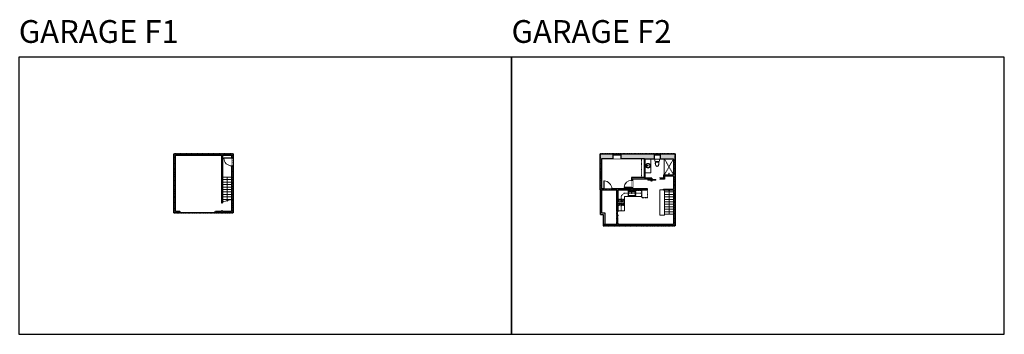
# Model space of a CAD drawing. Units: inches. Extents: x -1876 to 6124, y -2728 to -1451.
# Drawn here: x 2128 to 6124, y -2728 to -1451 of the extents above; entities that cross this region are included whole.
import ezdxf

# ---------------------------------------------------------------- set-up
doc = ezdxf.new("R2010")
doc.units = ezdxf.units.IN
doc.linetypes.add('Dash', pattern=[0.23622, 0.11811, -0.11811])
doc.layers.get('0').update_dxf_attribs({"color": 255})
doc.layers.get('Defpoints').update_dxf_attribs({"color": 6, "linetype": 'Dash'})
for name, color, linetype, lineweight in [('A-DOOR&WINDOWS', 4, 'Continuous', 9), ('A-OBJECT', 2, 'Continuous', 9), ('A-STAIRS', 1, 'Continuous', 15)]:
    doc.layers.add(name, color=color, linetype=linetype, lineweight=lineweight)
doc.layers.add('A-WALL', color=252, linetype='Continuous')
doc.styles.get("Standard").update_dxf_attribs({"font": 'arial.ttf'})

# ---------------------------------------------------------------- blocks, each defined once
blk = doc.blocks.new('*U221')
at = {"color": 0, "linetype": 'ByBlock', "lineweight": -2}
blk.add_line((93.1, 0), (0, 0), dxfattribs=at)
at = {"color": 0, "linetype": 'ByBlock', "lineweight": -2, "transparency": 33554687}
blk.add_lwpolyline([(3.5, 2.7), (0, 0), (3.5, -2.7)], dxfattribs=at)
blk = doc.blocks.new('*U225')
at = {"color": 0, "linetype": 'ByBlock', "lineweight": -2}
blk.add_line((98, 0), (0, 0), dxfattribs=at)
at = {"color": 0, "linetype": 'ByBlock', "lineweight": -2, "transparency": 33554687}
blk.add_lwpolyline([(3.5, 2.7), (0, 0), (3.5, -2.7)], dxfattribs=at)
blk = doc.blocks.new('*U243')
blk.add_wipeout([(0, 30), (0, -278), (1321, -278), (1321, 30)]).dxf.layer = 'A-DOOR&WINDOWS'
at = {"color": 0, "linetype": 'ByBlock', "lineweight": -2, "transparency": 33554687}
blk.add_lwpolyline([(51, 1319), (0, 1319), (0, 0), (51, 0)], close=True, dxfattribs=at)
blk.add_arc((0, 0), 1321, 0, 86.82115, dxfattribs=at)
at = {"layer": 'A-WALL', "transparency": 33554687}
for points in [[(0, 0), (0, -248)], [(1321, 0), (1321, -248)]]:
    blk.add_lwpolyline(points, dxfattribs=at)
blk = doc.blocks.new('*U242')
at = {"layer": 'A-DOOR&WINDOWS', "color": 0, "linetype": 'ByBlock', "lineweight": -2, "transparency": 33554687}
for points in [[(3, 0), (0, 0), (0, 4), (3, 4)], [(141, 2), (141, 0), (3, 0), (3, 2)], [(144, 0), (141, 0), (141, 4), (144, 4)]]:
    blk.add_lwpolyline(points, close=True, dxfattribs=at)
at = {"layer": 'A-WALL', "color": 0, "linetype": 'ByBlock', "lineweight": -2, "transparency": 33554687}
blk.add_line((0, 4), (0, 0), dxfattribs=at)
blk = doc.blocks.new('*U244')
at = {"color": 252}
blk.add_wipeout([(66, 0), (66, -6), (0, -6), (0, 0)], dxfattribs=at)
at = {"color": 4}
for points in [[(3, -6), (3, -3.7), (3, -3.7), (3, -2.3), (3, -2.3), (3, 0), (0, 0), (0, -6)], [(63, -6), (63, -3.7), (63, -3.7), (63, -2.3), (63, -2.3), (63, 0), (66, 0), (66, -6)]]:
    blk.add_lwpolyline(points, close=True, dxfattribs=at)
at = {"color": 9}
for points in [[(3, 0), (63, 0)], [(3, -6), (63, -6)]]:
    blk.add_lwpolyline(points, dxfattribs=at)
blk.add_lwpolyline([(3, -3), (63, -3), (63, -3), (3, -3)], close=True, dxfattribs=at)
at = {"layer": 'A-WALL'}
for points in [[(0, 0), (0, -6)], [(66, 0), (66, -6)]]:
    blk.add_lwpolyline(points, dxfattribs=at)
blk = doc.blocks.new('*U245')
at = {"layer": 'A-OBJECT', "color": 0, "linetype": 'ByBlock', "lineweight": -2, "ltscale": 0.8}
for p, q in [((579, -661), (1163, -661)), ((1126, -631), (1143, -678)), ((1163, -625), (1163, -675))]:
    blk.add_line(p, q, dxfattribs=at)
blk.add_lwpolyline([(579, -695), (1163, -695), (1163, 118), (579, 118)], close=True, dxfattribs=at)
blk.add_lwpolyline([(680, -695), (680, -729), (646, -729), (646, -695)], dxfattribs=at)
for centre, radius in [((1144, -625), 19), ((1144, -625), 3), ((1153, -675), 10), ((1153, -675), 3)]:
    blk.add_circle(centre, radius, dxfattribs=at)
blk = doc.blocks.new('blocks$0$Sink Kitchen-Single - 30_ x 21_-1227116-SUBSTRUCTURE Copy 1')
at = {"layer": 'A-OBJECT', "color": 0, "linetype": 'ByBlock', "lineweight": -2}
for p, q in [((381, 0), (-381, 0)), ((-381, 0), (-381, -533)), ((381, -533), (381, 0)), ((-381, -533), (381, -533)), ((-343, -165), (-343, -445)), ((-13, -114), (-292, -114)), ((-292, -495), (292, -495)), ((-13, -57), (-13, -216)), ((13, -57), (13, -216)), ((292, -114), (13, -114)), ((343, -445), (343, -165))]:
    blk.add_line(p, q, dxfattribs=at)
for centre, radius, start, end in [((-292, -165), 50.8, 90, 180), ((-292, -445), 50.8, 180, 270), ((-102, -57), 25.4, 0, 180), ((-102, -57), 25.4, 180, 0), ((0, -269), 25.4, 0, 180), ((0, -269), 25.4, 180, 0), ((0, -57), 12.7, 0, 180), ((0, -216), 12.7, 180, 0), ((102, -57), 25.4, 0, 180), ((102, -57), 25.4, 180, 0), ((292, -165), 50.8, 0, 90), ((292, -445), 50.8, 270, 0)]:
    blk.add_arc(centre, radius, start, end, dxfattribs=at)
blk = doc.blocks.new('*U76')
at = {"layer": 'A-OBJECT', "linetype": 'ByBlock', "lineweight": -2}
for p, q in [((-10, 162), (-10, 51)), ((10, 162), (10, 51))]:
    blk.add_line(p, q, dxfattribs=at)
for centre, radius, start, end in [((0, 0), 241, 90, 270), ((0, 0), 201, 165.30711, 14.69289), ((-95, 19), 105, 120.79274, 162.19039), ((0, -318), 452, 91.20673, 109.20864), ((-51, 162), 12.7, 360, 180), ((-51, 162), 12.7, 180, 360), ((0, 0), 20.6, 360, 180), ((0, 162), 9.52, 360, 180), ((0, 51), 9.52, 180, 360), ((0, 0), 241, 270, 90), ((0, -318), 452, 70.79136, 88.79327), ((51, 162), 12.7, 0, 180), ((51, 162), 12.7, 180, 360), ((95, 19), 105, 17.80961, 59.20726), ((0, 0), 20.6, 180, 360)]:
    blk.add_arc(centre, radius, start, end, dxfattribs=at)
blk = doc.blocks.new('blocks$0$Toilet-Domestic-2D - Toilet-Domestic-2D-1228486-SUBSTRUCTURE Copy 1')
at = {"layer": 'A-OBJECT', "color": 0, "linetype": 'ByBlock', "lineweight": -2}
for p, q in [((-253, 0), (-253, 196)), ((-186, 545), (-190, 495)), ((-190, 495), (-188, 469)), ((-188, 469), (-184, 444)), ((-172, 596), (-186, 545)), ((-184, 444), (-177, 418)), ((-177, 418), (-163, 393)), ((-154, 647), (-172, 596)), ((-163, 393), (-132, 368)), ((-159, 291), (159, 291)), ((-130, 698), (-154, 647)), ((-132, 368), (-97, 355)), ((-123, 291), (-132, 368)), ((-95, 749), (-130, 698)), ((-97, 355), (-25, 342)), ((-70, 774), (-95, 749)), ((-48, 787), (-70, 774)), ((-13, 799), (-48, 787)), ((-25, 342), (25, 342)), ((13, 799), (-13, 799)), ((48, 787), (13, 799)), ((25, 342), (97, 355)), ((70, 774), (48, 787)), ((95, 749), (70, 774)), ((130, 698), (95, 749)), ((97, 355), (132, 368)), ((123, 291), (132, 368)), ((154, 647), (130, 698)), ((132, 368), (163, 393)), ((172, 596), (154, 647)), ((163, 393), (177, 418)), ((186, 545), (172, 596)), ((177, 418), (184, 444)), ((184, 444), (188, 469)), ((190, 495), (186, 545)), ((188, 469), (190, 495)), ((253, 196), (253, 0))]:
    blk.add_line(p, q, dxfattribs=at)
blk.add_lwpolyline([(253, 0), (-253, 0)], dxfattribs=at)
for centre, start, end in [((-159, 196), 90, 180), ((159, 196), 0, 90)]:
    blk.add_arc(centre, 94.6, start, end, dxfattribs=at)
blk = doc.blocks.new('shower')
at = {"color": 0, "linetype": 'ByBlock', "lineweight": -2, "ltscale": 10, "transparency": 33554687}
for p, q in [((-2, 0), (2, 0)), ((-2, 0), (-2, 0)), ((2, 0), (2, 0)), ((-2, 0), (2, 0)), ((0, -18), (0, 0)), ((0, -18), (0, 0)), ((0, -19), (0, -19))]:
    blk.add_line(p, q, dxfattribs=at)
for radius, start, end in [(2.97, 97.617, 82.383), (0.394, 180, 0)]:
    blk.add_arc((0, -18), radius, start, end, dxfattribs=at)
blk = doc.blocks.new('*U246')
at = {"layer": 'A-OBJECT', "color": 0, "linetype": 'ByBlock', "lineweight": -2}
for p, q in [((369, 54), (-295, 54)), ((-295, 54), (-295, -587)), ((369, 54), (369, -587)), ((-295, -530), (369, -530)), ((-295, -587), (369, -587))]:
    blk.add_line(p, q, dxfattribs=at)
at = {"layer": 'A-OBJECT', "color": 252, "linetype": 'Continuous', "lineweight": -2}
for p, q in [((-187, -56), (-227, -15)), ((-187, -189), (-227, -229)), ((-170, -331), (-201, -301)), ((-170, -431), (-201, -461)), ((-71, -331), (-40, -301)), ((-71, -431), (-40, -461)), ((-54, -56), (-13, -15)), ((-54, -189), (-13, -229)), ((139, -72), (109, -42)), ((139, -172), (109, -203)), ((145, -331), (115, -301)), ((145, -431), (115, -461)), ((239, -72), (269, -42)), ((239, -172), (269, -203)), ((245, -331), (275, -301)), ((245, -431), (275, -461))]:
    blk.add_line(p, q, dxfattribs=at)
at = {"layer": 'A-OBJECT', "color": 0, "linetype": 'Continuous', "lineweight": -2}
for p, q in [((-120, -122), (-120, -122)), ((-120, -381), (-120, -381)), ((189, -122), (189, -122)), ((195, -381), (195, -381))]:
    blk.add_line(p, q, dxfattribs=at)
for centre, radius in [((-120, -122), 119), ((-120, -381), 89.1), ((189, -122), 89.1), ((195, -381), 89.1), ((140, -559), 22.9), ((198, -559), 22.9), ((255, -559), 22.9), ((312, -559), 22.9)]:
    blk.add_circle(centre, radius, dxfattribs=at)
at = {"layer": 'A-OBJECT', "color": 250, "linetype": 'Continuous', "lineweight": -2}
for centre, radius in [((-120, -122), 105), ((-120, -381), 78.4), ((189, -122), 78.4), ((195, -381), 78.4)]:
    blk.add_circle(centre, radius, dxfattribs=at)
blk = doc.blocks.new('*U252')
blk.add_wipeout([(0, 30), (0, -236), (1321, -236), (1321, 30)]).dxf.layer = 'A-DOOR&WINDOWS'
at = {"color": 0, "linetype": 'ByBlock', "lineweight": -2, "transparency": 33554687}
blk.add_lwpolyline([(51, 1319), (0, 1319), (0, 0), (51, 0)], close=True, dxfattribs=at)
blk.add_arc((0, 0), 1321, 0, 86.82115, dxfattribs=at)
at = {"layer": 'A-WALL', "transparency": 33554687}
for points in [[(0, 0), (0, -206)], [(1321, 0), (1321, -206)]]:
    blk.add_lwpolyline(points, dxfattribs=at)
blk = doc.blocks.new('*U167')
blk.add_wipeout([(0, 30), (0, -195), (1238, -195), (1238, 30)]).dxf.layer = 'A-DOOR&WINDOWS'
at = {"color": 0, "linetype": 'ByBlock', "lineweight": -2, "transparency": 33554687}
blk.add_lwpolyline([(51, 1237), (0, 1237), (0, 0), (51, 0)], close=True, dxfattribs=at)
blk.add_arc((0, 0), 1238, 0, 86.82115, dxfattribs=at)
at = {"layer": 'A-WALL', "transparency": 33554687}
for points in [[(0, 0), (0, -165)], [(1238, 0), (1238, -165)]]:
    blk.add_lwpolyline(points, dxfattribs=at)
blk = doc.blocks.new('*U84')
at = {"layer": 'A-DOOR&WINDOWS', "transparency": 33554687}
blk.add_hatch(color=9, dxfattribs=at).paths.add_polyline_path([(14, 12.2), (14, 13.2), (11, 12.7)], flags=0)
at = {"layer": 'A-DOOR&WINDOWS', "color": 9, "transparency": 33554687}
for p, q in [((14, 13.2), (11, 12.7)), ((23, 12.7), (11, 12.7)), ((11, 12.7), (14, 12.2)), ((14, 12.2), (14, 13.2))]:
    blk.add_line(p, q, dxfattribs=at)
at = {"layer": 'A-DOOR&WINDOWS', "color": 0, "linetype": 'ByBlock', "lineweight": -2, "transparency": 33554687}
for points in [[(-53.3, 9.9), (-53.3, 6.6), (0, 6.6), (0, 9.9)], [(0, 6.6), (0, 3.2), (53.3, 3.2), (53.3, 6.6)]]:
    blk.add_lwpolyline(points, close=True, dxfattribs=at)
at = {"layer": 'A-WALL', "transparency": 33554687}
for points in [[(-53.3, 2.1), (-53.3, 11)], [(53.3, 2.1), (53.3, 11)]]:
    blk.add_lwpolyline(points, dxfattribs=at)
blk = doc.blocks.new('*U190')
at = {"color": 252}
blk.add_wipeout([(25.5, 0), (25.5, -6), (-22.5, -6), (-22.5, 0)], dxfattribs=at)
at = {"color": 4}
for points in [[(3, -6), (3, -3.7), (3, -3.7), (3, -2.3), (3, -2.3), (3, 0), (0, 0), (0, -6)], [(22.5, -6), (22.5, -3.7), (22.5, -3.7), (22.5, -2.3), (22.5, -2.3), (22.5, 0), (25.5, 0), (25.5, -6)], [(-19.5, -6), (-19.5, -3.7), (-19.5, -3.7), (-19.5, -2.3), (-19.5, -2.3), (-19.5, 0), (-22.5, 0), (-22.5, -6)], [(0, -6), (0, -3.7), (0, -3.7), (0, -2.3), (0, -2.3), (0, 0), (3, 0), (3, -6)]]:
    blk.add_lwpolyline(points, close=True, dxfattribs=at)
at = {"color": 9}
for points in [[(3, 0), (22.5, 0)], [(0, 0), (-19.5, 0)], [(0, -6), (-19.5, -6)], [(3, -6), (22.5, -6)]]:
    blk.add_lwpolyline(points, dxfattribs=at)
for points in [[(0, -3), (-19.5, -3), (-19.5, -3), (0, -3)], [(3, -3), (22.5, -3), (22.5, -3), (3, -3)]]:
    blk.add_lwpolyline(points, close=True, dxfattribs=at)
at = {"layer": 'A-WALL'}
for points in [[(25.5, 0), (25.5, -6)], [(-22.5, 0), (-22.5, -6)]]:
    blk.add_lwpolyline(points, dxfattribs=at)
blk = doc.blocks.new('*U247')
at = {"color": 252}
blk.add_wipeout([(18, 0), (18, -6), (0, -6), (0, 0)], dxfattribs=at)
at = {"color": 4}
for points in [[(3, -6), (3, -3.7), (3, -3.7), (3, -2.3), (3, -2.3), (3, 0), (0, 0), (0, -6)], [(15, -6), (15, -3.7), (15, -3.7), (15, -2.3), (15, -2.3), (15, 0), (18, 0), (18, -6)]]:
    blk.add_lwpolyline(points, close=True, dxfattribs=at)
at = {"color": 9}
for points in [[(3, 0), (15, 0)], [(3, -6), (15, -6)]]:
    blk.add_lwpolyline(points, dxfattribs=at)
blk.add_lwpolyline([(3, -3), (15, -3), (15, -3), (3, -3)], close=True, dxfattribs=at)
at = {"layer": 'A-WALL'}
for points in [[(0, 0), (0, -6)], [(18, 0), (18, -6)]]:
    blk.add_lwpolyline(points, dxfattribs=at)
blk = doc.blocks.new('*U248')
at = {"color": 252}
blk.add_wipeout([(13.5, 0), (13.5, -20), (-10.5, -20), (-10.5, 0)], dxfattribs=at)
at = {"color": 4}
for points in [[(3, -6), (3, -3.7), (3, -3.7), (3, -2.3), (3, -2.3), (3, 0), (0, 0), (0, -6)], [(10.5, -6), (10.5, -3.7), (10.5, -3.7), (10.5, -2.3), (10.5, -2.3), (10.5, 0), (13.5, 0), (13.5, -6)], [(-7.5, -6), (-7.5, -3.7), (-7.5, -3.7), (-7.5, -2.3), (-7.5, -2.3), (-7.5, 0), (-10.5, 0), (-10.5, -6)], [(0, -6), (0, -3.7), (0, -3.7), (0, -2.3), (0, -2.3), (0, 0), (3, 0), (3, -6)]]:
    blk.add_lwpolyline(points, close=True, dxfattribs=at)
at = {"color": 9}
for points in [[(3, 0), (10.5, 0)], [(0, 0), (-7.5, 0)], [(0, -6), (-7.5, -6)], [(3, -6), (10.5, -6)]]:
    blk.add_lwpolyline(points, dxfattribs=at)
for points in [[(0, -3), (-7.5, -3), (-7.5, -3), (0, -3)], [(3, -3), (10.5, -3), (10.5, -3), (3, -3)]]:
    blk.add_lwpolyline(points, close=True, dxfattribs=at)
at = {"layer": 'A-WALL'}
for points in [[(13.5, 0), (13.5, -20)], [(-10.5, 0), (-10.5, -20)]]:
    blk.add_lwpolyline(points, dxfattribs=at)
blk = doc.blocks.new('*U249')
blk.add_wipeout([(0, 1), (0, -5), (32, -5), (32, 1)])
at = {"layer": 'A-DOOR&WINDOWS'}
blk.add_lwpolyline([(16, -6), (48, -6), (48, -8), (16, -8)], close=True, dxfattribs=at)
for points in [[(29.2, -11.5), (35.2, -11.5)], [(35.2, -11.5), (33.8, -10.1)], [(35.2, -11.5), (33.8, -12.9)]]:
    blk.add_lwpolyline(points, dxfattribs=at)
at = {"layer": 'A-WALL'}
blk.add_lwpolyline([(32, 0), (32, -4)], dxfattribs=at)
blk = doc.blocks.new('*U250')
at = {"color": 252}
blk.add_wipeout([(32, 0), (32, -20), (0, -20), (0, 0)], dxfattribs=at)
at = {"color": 4}
for points in [[(3, -6), (3, -3.7), (3, -3.7), (3, -2.3), (3, -2.3), (3, 0), (0, 0), (0, -6)], [(29, -6), (29, -3.7), (29, -3.7), (29, -2.3), (29, -2.3), (29, 0), (32, 0), (32, -6)]]:
    blk.add_lwpolyline(points, close=True, dxfattribs=at)
at = {"color": 9}
for points in [[(3, 0), (29, 0)], [(3, -6), (29, -6)]]:
    blk.add_lwpolyline(points, dxfattribs=at)
blk.add_lwpolyline([(3, -3), (29, -3), (29, -3), (3, -3)], close=True, dxfattribs=at)
at = {"layer": 'A-WALL'}
for points in [[(0, 0), (0, -20)], [(32, 0), (32, -20)]]:
    blk.add_lwpolyline(points, dxfattribs=at)
blk = doc.blocks.new('*U251')
at = {"color": 252}
blk.add_wipeout([(32, 0), (32, -6), (0, -6), (0, 0)], dxfattribs=at)
at = {"color": 4}
for points in [[(3, -6), (3, -3.7), (3, -3.7), (3, -2.3), (3, -2.3), (3, 0), (0, 0), (0, -6)], [(29, -6), (29, -3.7), (29, -3.7), (29, -2.3), (29, -2.3), (29, 0), (32, 0), (32, -6)]]:
    blk.add_lwpolyline(points, close=True, dxfattribs=at)
at = {"color": 9}
for points in [[(3, 0), (29, 0)], [(3, -6), (29, -6)]]:
    blk.add_lwpolyline(points, dxfattribs=at)
blk.add_lwpolyline([(3, -3), (29, -3), (29, -3), (3, -3)], close=True, dxfattribs=at)
at = {"layer": 'A-WALL'}
for points in [[(0, 0), (0, -6)], [(32, 0), (32, -6)]]:
    blk.add_lwpolyline(points, dxfattribs=at)

msp = doc.modelspace()

# ---------------------------------------------------------------- hatches: boundary and pattern name
at = {"layer": 'A-WALL'}
h = msp.add_hatch(color=256, dxfattribs=at)
h.dxf.hatch_style = 1
h.paths.add_polyline_path([(2760, -2001), (2838, -2001), (2838, -1995), (2754, -1995), (2754, -2235), (2778, -2235), (2778, -2231), (2778, -2229), (2760, -2229)])
h.paths.add_polyline_path([(2994, -1995), (2904, -1995), (2904, -2001), (2947, -2001), (2947, -2194), (2951, -2194), (2951, -2001), (2988, -2001), (2988, -2012), (2994, -2012)])
h.paths.add_polyline_path([(2994, -2044), (2988, -2044), (2988, -2180), (2988.2, -2180), (2988, -2180.1), (2988, -2229), (2951, -2229), (2951, -2226), (2947, -2226), (2947, -2229), (2922, -2229), (2922, -2235), (2994, -2235)])
h = msp.add_hatch(color=256, dxfattribs=at)
h.dxf.hatch_style = 1
h.paths.add_polyline_path([(4703.5, -1995), (4567, -1995), (4567, -2014), (4663, -2014), (4663, -2092), (4611, -2092), (4611, -2102), (4615, -2102), (4615, -2098), (4693, -2098), (4693, -2094), (4667, -2094), (4667, -2015), (4703.5, -2015)])
h.paths.add_polyline_path([(4499, -2142), (4499, -2137), (4490, -2137), (4490, -2097), (4484, -2097), (4484, -2142), (4484.8, -2142), (4484.8, -2150), (4490.8, -2150), (4490.8, -2142)])
h.paths.add_polyline_path([(4676, -2142), (4676, -2137), (4615, -2137), (4615, -2132), (4611, -2132), (4611, -2137), (4531, -2137), (4531, -2142), (4550.8, -2142), (4550.8, -2229), (4556.8, -2229), (4556.8, -2142)])
h.paths.add_polyline_path([(4490, -2014), (4535, -2014), (4535, -1995), (4484, -1995), (4484, -2065), (4490, -2065)])
h.paths.add_polyline_path([(4577.5, -2282), (4556.8, -2282), (4556.8, -2277), (4550.8, -2277), (4550.8, -2282), (4547, -2282), (4547, -2288), (4577.5, -2288)])
h.paths.add_polyline_path([(4692.5, -2282), (4625.5, -2282), (4625.5, -2288), (4692.5, -2288)])
h.paths.add_polyline_path([(4788, -2175), (4782, -2175), (4782, -2282), (4740.5, -2282), (4740.5, -2288), (4788, -2288)])
h.paths.add_polyline_path([(4621.7, -2223.2), (4678.2, -2223.2), (4678.2, -2205), (4621.7, -2205)], flags=9)
h = msp.add_hatch(color=256, dxfattribs=at)
h.dxf.hatch_style = 1
h.paths.add_polyline_path([(4788, -1995), (4727.5, -1995), (4727.5, -2001), (4727.5, -2015), (4782, -2015), (4782, -2081), (4740.8, -2081), (4740.8, -2094), (4725, -2094), (4725, -2098), (4744.8, -2098), (4744.8, -2085), (4782, -2085), (4782, -2138), (4740.8, -2138), (4740.8, -2142), (4782, -2142), (4782, -2157), (4788, -2157)])
h = msp.add_hatch(color=256, dxfattribs=at)
h.dxf.hatch_style = 1
h.paths.add_polyline_path([(4506, -2282), (4496, -2282), (4496, -2288), (4506, -2288)])

# ---------------------------------------------------------------- linework, layer by layer
at = {"layer": 'A-OBJECT', "linetype": 'Dash', "transparency": 33554687}
for p, q in [((4652, -2092), (4652, -2014)), ((4782, -2015), (4744, -2081)), ((4744, -2015), (4782, -2081))]:
    msp.add_line(p, q, dxfattribs=at)
at = {"layer": 'A-OBJECT', "transparency": 33554687}
for p, q in [((4743, -2081), (4743, -2015)), ((4744, -2081), (4744, -2015))]:
    msp.add_line(p, q, dxfattribs=at)
for points in [[(4689, -2015), (4689, -2072), (4667, -2072)], [(4653, -2142), (4653, -2168), (4582, -2168), (4582, -2227), (4556.8, -2227)], [(4740.8, -2142), (4726, -2142), (4726, -2244), (4744.8, -2244), (4744.8, -2142)]]:
    msp.add_lwpolyline(points, dxfattribs=at)
at = {"layer": 'A-OBJECT', "linetype": 'Dash', "transparency": 33554687}
msp.add_lwpolyline([(4569.4, -2227), (4569.4, -2166), (4581, -2155), (4653, -2155)], dxfattribs=at)
msp.add_lwpolyline([(4652, -2168), (4628, -2168), (4628, -2144), (4652, -2144)], close=True, dxfattribs=at)
at = {"layer": 'A-STAIRS'}
for p, q in [((2951, -2090), (2988.2, -2090)), ((2951, -2100), (2988.2, -2100)), ((2951, -2110), (2988.2, -2110)), ((2951, -2120), (2988.2, -2120)), ((2951, -2130), (2988.2, -2130)), ((2951, -2140), (2988.2, -2140)), ((2951, -2150), (2988.2, -2150)), ((4744.8, -2150), (4782, -2150)), ((2951, -2160), (2988.2, -2160)), ((2951, -2170), (2988.2, -2170)), ((2951, -2180), (2988.2, -2180)), ((4744.8, -2160), (4782, -2160)), ((4744.8, -2170), (4782, -2170)), ((4744.8, -2180), (4782, -2180)), ((4744.8, -2190), (4782, -2190)), ((4744.8, -2200), (4782, -2200)), ((4744.8, -2210), (4782, -2210)), ((4744.8, -2220), (4782, -2220)), ((4744.8, -2230), (4782, -2230)), ((4744.8, -2240), (4782, -2240))]:
    msp.add_line(p, q, dxfattribs=at)
msp.add_lwpolyline([(2951.2, -2190.2), (2967.9, -2185.6), (2968.2, -2183.1), (2971.5, -2187.5), (2971.8, -2184.5), (2988.2, -2180)], dxfattribs=at)
at = {"layer": 'A-WALL'}
for p, q in [((2754, -2235), (2754, -1995)), ((2754, -1995), (2994, -1995)), ((2994, -1995), (2994, -2235)), ((4484, -1995), (4787.8, -1995)), ((4484, -2142), (4484, -1995)), ((4788, -1995), (4788, -2288)), ((2760, -2229), (2760, -2001)), ((2760, -2001), (2947, -2001)), ((2947, -2001), (2947, -2194)), ((2951, -2001), (2951, -2194)), ((2951, -2001), (2988, -2001)), ((2988, -2001), (2988, -2229)), ((4490, -2014), (4663, -2014)), ((4490, -2137), (4490, -2014)), ((4663, -2092), (4663, -2014)), ((4667, -2094), (4667, -2014)), ((4667, -2015), (4782, -2015)), ((4782, -2015), (4782, -2081)), ((4611, -2092), (4611, -2137)), ((4663, -2092), (4611, -2092)), ((4693, -2098), (4615, -2098)), ((4615, -2098), (4615, -2137)), ((4693, -2094), (4667, -2094)), ((4693, -2094), (4693, -2098)), ((4740.8, -2094), (4725, -2094)), ((4725, -2098), (4725, -2094)), ((4744.8, -2098), (4725, -2098)), ((4740.8, -2081), (4740.8, -2094)), ((4740.8, -2081), (4782, -2081)), ((4744.8, -2085), (4782, -2085)), ((4744.8, -2085), (4744.8, -2098)), ((4782, -2085), (4782, -2138)), ((4484, -2142), (4484.8, -2142)), ((4484.8, -2241), (4484.8, -2142)), ((4490.8, -2150), (4484.8, -2150)), ((4611, -2137), (4490, -2137)), ((4490.8, -2235), (4490.8, -2142)), ((4490.8, -2142), (4550.8, -2142)), ((4550.8, -2229), (4550.8, -2142)), ((4556.8, -2142), (4676, -2142)), ((4556.8, -2229), (4556.8, -2142)), ((4676, -2137), (4615, -2137)), ((4676, -2142), (4676, -2137)), ((4740.8, -2138), (4782, -2138)), ((4740.8, -2142), (4740.8, -2138)), ((4740.8, -2142), (4782, -2142)), ((4782, -2142), (4782, -2282)), ((2947, -2194), (2951, -2194)), ((2778, -2235), (2754, -2235)), ((2778, -2229), (2760, -2229)), ((2778, -2229), (2778, -2235)), ((2947, -2229), (2922, -2229)), ((2922, -2235), (2922, -2229)), ((2994, -2235), (2922, -2235)), ((2951, -2226), (2947, -2226)), ((2947, -2226), (2947, -2229)), ((2951, -2226), (2951, -2229)), ((2988, -2229), (2951, -2229)), ((4556.8, -2229), (4550.8, -2229)), ((4550.8, -2282), (4550.8, -2277)), ((4550.8, -2277), (4556.8, -2277)), ((4556.8, -2282), (4556.8, -2277)), ((4550.8, -2282), (4496, -2282)), ((4787.8, -2288), (4496, -2288)), ((4506, -2282), (4506, -2288)), ((4547, -2282), (4547, -2288)), ((4782, -2282), (4556.8, -2282))]:
    msp.add_line(p, q, dxfattribs=at)
for points in [[(4490.8, -2235), (4502, -2235), (4502, -2282)], [(4484.8, -2241), (4496, -2241), (4496, -2288)]]:
    msp.add_lwpolyline(points, dxfattribs=at)
at = {"layer": 'Defpoints', "color": 255, "linetype": 'Continuous', "elevation": 0}
for points in [[(2124, -2727.6), (4124, -2727.6), (4124, -1602.6), (2124, -1602.6)], [(4124, -2727.6), (6124, -2727.6), (6124, -1602.6), (4124, -1602.6)]]:
    msp.add_lwpolyline(points, close=True, dxfattribs=at)

# ---------------------------------------------------------------- block references
at = {"layer": 'A-DOOR&WINDOWS'}
msp.add_blockref('*U242', (2778, -2235), dxfattribs=at)
at = {"layer": 'A-DOOR&WINDOWS', "transparency": 33554687, "xscale": -0.4506616870520158, "yscale": 0.4506616870520158, "zscale": 0.4506616870520158, "rotation": 270}
msp.add_blockref('*U84', (4550.8, -2253), dxfattribs=at)
at = {"layer": 'A-OBJECT', "transparency": 33554687}
for name, p, xscale, yscale, zscale, rotation in [('*U76', (4678, -2043.5), 0.03935794656299858, 0.03935794656299858, 0.03935794656299858, 90), ('blocks$0$Toilet-Domestic-2D - Toilet-Domestic-2D-1228486-SUBSTRUCTURE Copy 1', (4715, -2015), -0.03935794656299858, 0.03935794656299858, 0.03935794656299858, 180), ('shower', (4763, -2081), -0.3367449061314483, 0.3367449061314483, 0.3367449061314483, 180)]:
    msp.add_blockref(name, p, dxfattribs=dict(at, xscale=xscale, yscale=yscale, zscale=zscale, rotation=rotation))
at = {"layer": 'A-OBJECT', "transparency": 33554687, "xscale": 0.03935794656299858, "yscale": 0.03935794656299858, "zscale": 0.03935794656299858}
msp.add_blockref('blocks$0$Sink Kitchen-Single - 30_ x 21_-1227116-SUBSTRUCTURE Copy 1', (4612, -2145), dxfattribs=at)
at = {"layer": 'A-OBJECT', "linetype": 'Dash', "xscale": 0.03935794656299858, "yscale": 0.03935794656299858, "zscale": 0.03935794656299858}
msp.add_blockref('*U245', (4630.2, -2146.7), dxfattribs=at)
at = {"layer": 'A-OBJECT', "linetype": 'Dash', "xscale": -0.03935794656299858, "yscale": 0.03935794656299858, "zscale": 0.03935794656299858, "rotation": 90}
msp.add_blockref('*U246', (4558.9, -2190.6), dxfattribs=at)
at = {"layer": 'A-STAIRS'}
for name, p, rotation in [('*U221', (2969.6, -2183.1), 89.99999999999999), ('*U225', (4763.4, -2142), 270)]:
    msp.add_blockref(name, p, dxfattribs=dict(at, rotation=rotation))

# ---------------------------------------------------------------- texts
at = {"layer": 'Defpoints', "linetype": 'Continuous', "char_height": 92.41, "attachment_point": 7}
for s, insert, width in [('GARAGE F1', (2124, -1573.9, 0), 723.462), ('GARAGE F2', (4124, -1573.9, 0), 732.558)]:
    msp.add_mtext(s, dxfattribs=dict(at, insert=insert, width=width))

# ---------------------------------------------------------------- next in the draw order: block references
at = {"xscale": -1}
msp.add_blockref('*U249', (4725, -2094), dxfattribs=at)
at = {"layer": 'A-DOOR&WINDOWS'}
for name, p in [('*U244', (2838, -1995)), ('*U250', (4535, -1995)), ('*U248', (4714, -1995)), ('*U190', (4600, -2282)), ('*U190', (4715, -2282))]:
    msp.add_blockref(name, p, dxfattribs=at)
at = {"layer": 'A-DOOR&WINDOWS', "transparency": 33554687, "yscale": 0.02422732627077181, "zscale": 0.02422732627077181}
for name, p, xscale, rotation in [('*U243', (2988, -2012), -0.02422732627077181, 90), ('*U167', (4611, -2132), 0.02422732627077181, 89.99999999999999)]:
    msp.add_blockref(name, p, dxfattribs=dict(at, xscale=xscale, rotation=rotation))
at = {"layer": 'A-DOOR&WINDOWS', "transparency": 33554687, "xscale": 0.02422732627077181, "yscale": 0.02422732627077181, "zscale": 0.02422732627077181}
msp.add_blockref('*U252', (4499, -2137), dxfattribs=at)
at = {"layer": 'A-DOOR&WINDOWS', "rotation": 270}
msp.add_blockref('*U247', (4788, -2157), dxfattribs=at)

# ---------------------------------------------------------------- next in the draw order: linework, layer by layer
at = {"layer": 'Defpoints'}
for points in [[(2754, -1995), (2754, -2235), (2994, -2235), (2994, -1995), (2754, -1995)], [(4484.8, -2142), (4484.8, -2241), (4496, -2241), (4496, -2288), (4550.8, -2288), (4550.8, -2142), (4484.8, -2142)]]:
    msp.add_lwpolyline(points, dxfattribs=at)

# ---------------------------------------------------------------- next in the draw order: block references
at = {"layer": 'A-DOOR&WINDOWS', "rotation": 90}
msp.add_blockref('*U251', (4484, -2097), dxfattribs=at)

# ---------------------------------------------------------------- next in the draw order: linework, layer by layer
at = {"layer": 'Defpoints'}
msp.add_lwpolyline([(4484, -1995), (4484, -2142), (4550.8, -2142), (4550.8, -2288), (4788, -2288), (4787.8, -1995), (4484, -1995)], dxfattribs=at)

doc.saveas('drawing.dxf')
